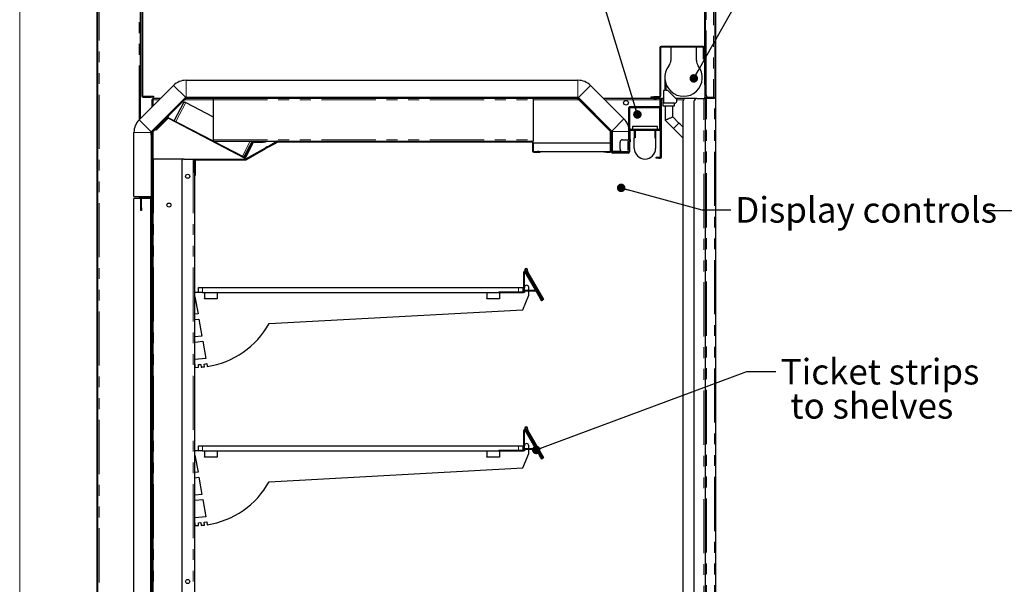
# Model space of a CAD drawing. Units: millimetres. Extents: x 0 to 586, y 0 to 420.
# Drawn here: x 6 to 121, y 205 to 271 of the extents above; entities that cross this region are included whole.
import ezdxf

# ---------------------------------------------------------------- set-up
doc = ezdxf.new("R2010")
doc.units = ezdxf.units.MM
doc.linetypes.add('PHANTOM', pattern=[12.7, 6.35, -1.27, 1.27, -1.27, 1.27, -1.27])
doc.styles.add('SLDTEXTSTYLE0', font='TXT', dxfattribs={"width": 0.605})
doc.dimstyles.new('SLDDIMSTYLE0', dxfattribs={"dimtxt": 0.18, "dimasz": 1, "dimexe": 0, "dimexo": 0.0625, "dimgap": 0, "dimtad": 0, "dimtih": 1, "dimtoh": 1, "dimdec": 0, "dimrnd": 1e-09, "dimzin": 0, "dimdsep": 46, "dimtxsty": 'Standard', "dimblk1": 'DOT', "dimblk2": 'DOT', "dimsah": 1, "dimcen": 0.09, "dimadec": 0, "dimazin": 0, "dimtfac": 1, "dimtdec": 0, "dimtofl": 0, "dimtmove": 0, "dimatfit": 3, "dimldrblk": 'DOT', "dimfxl": 0, "dimfrac": 2, "dimtolj": 1, "dimtzin": 0, "dimarcsym": 0})

# ---------------------------------------------------------------- blocks, each defined once
blk = doc.blocks.new('_DOT')
at = {"color": 0, "linetype": 'ByBlock', "lineweight": -2}
blk.add_line((-0.5, 0), (-1, 0), dxfattribs=at)
at = {"color": 0, "linetype": 'ByBlock', "const_width": 0.5}
blk.add_lwpolyline([(-0.25, 0, 1), (0.25, 0, 1)], format="xyb", close=True, dxfattribs=at)
blk = doc.blocks.new('SW_NOTE_2')
at = {"color": 0, "linetype": 'Continuous', "lineweight": 0, "char_height": 3, "attachment_point": 1, "style": 'SLDTEXTSTYLE0'}
for s, insert in [('Ticket strips', (0.59, 1.48)), ('to shelves', (1.72, -2.52))]:
    blk.add_mtext(s, dxfattribs=dict(at, insert=insert))

msp = doc.modelspace()

# ---------------------------------------------------------------- linework, layer by layer
at = {"color": 7, "linetype": 'Continuous', "lineweight": 18}
msp.add_line((5.873, 9.004), (5.873, 411.004), dxfattribs=at)
at = {"color": 7, "linetype": 'Continuous', "lineweight": 25}
for p, q in [((14.939, 141.98), (14.939, 277.14)), ((15.039, 141.98), (15.039, 277.14)), ((20.039, 259.859), (20.039, 277.09)), ((87.339, 262.36), (87.339, 277.14)), ((87.439, 97.2), (87.439, 277.14)), ((20.17, 276.84), (20.17, 262.51)), ((20.27, 276.84), (20.27, 262.51)), ((86.139, 264.108), (86.139, 276.84)), ((86.239, 264.108), (86.239, 276.84)), ((80.859, 268.14), (80.859, 262.46)), ((80.959, 268.14), (80.959, 262.46)), ((85.949, 268.3), (81.019, 268.3)), ((85.949, 268.2), (81.019, 268.2)), ((82.159, 268.2), (82.159, 266.648)), ((85.159, 266.648), (85.159, 268.2)), ((86.009, 267.1), (86.009, 268.14)), ((86.109, 267.1), (86.109, 268.14)), ((86.009, 266.8), (86.009, 267.1)), ((86.109, 266.8), (86.009, 266.8)), ((86.109, 267.1), (86.109, 266.8)), ((25.364, 264.33), (71.285, 264.33)), ((81.459, 264.65), (81.459, 263.15)), ((19.863, 259.682), (23.908, 263.727)), ((72.741, 263.727), (76.676, 259.792)), ((81.309, 263.15), (81.309, 261.65)), ((81.459, 263.15), (81.309, 263.15)), ((81.559, 263.995), (81.559, 263.15)), ((81.809, 263.15), (81.559, 263.15)), ((82.797, 262.163), (81.809, 263.15)), ((86.139, 263.808), (86.139, 264.108)), ((86.239, 263.808), (86.139, 263.808)), ((86.179, 262.3), (86.179, 263.793)), ((86.299, 263.793), (86.179, 263.793)), ((86.239, 264.108), (86.239, 263.808)), ((86.239, 263.808), (86.299, 263.808)), ((86.299, 262.608), (86.299, 263.808)), ((20.33, 262.45), (21.27, 262.45)), ((20.33, 262.35), (21.27, 262.35)), ((21.27, 262.45), (21.57, 262.45)), ((21.57, 262.35), (21.27, 262.35)), ((21.277, 258.268), (25.322, 262.313)), ((25.271, 262.254), (21.306, 258.289)), ((21.359, 262.083), (21.459, 262.083)), ((21.359, 262.083), (21.359, 261.179)), ((25.342, 262.183), (21.377, 258.218)), ((21.469, 262.09), (21.489, 262.09)), ((21.469, 262.07), (21.469, 262.09)), ((21.477, 262.2), (21.477, 262.1)), ((22.381, 262.2), (21.477, 262.2)), ((21.57, 262.45), (21.57, 262.35)), ((25.218, 262.2), (25.209, 262.2)), ((25.364, 262.33), (71.285, 262.33)), ((25.384, 262.2), (25.384, 262.3)), ((25.384, 262.3), (25.684, 262.3)), ((25.684, 262.2), (25.384, 262.2)), ((70.889, 262.3), (25.684, 262.3)), ((70.889, 262.2), (25.684, 262.2)), ((28.539, 262.2), (28.539, 262.04)), ((28.539, 262.04), (28.539, 257.36)), ((66.039, 262.2), (66.039, 262.04)), ((66.039, 262.04), (66.039, 257.36)), ((70.889, 262.3), (71.189, 262.3)), ((71.189, 262.2), (70.889, 262.2)), ((71.189, 262.3), (71.189, 262.2)), ((71.232, 262.183), (75.097, 258.318)), ((71.303, 262.254), (75.167, 258.389)), ((71.327, 262.313), (75.262, 258.378)), ((71.439, 262.2), (71.356, 262.2)), ((79.859, 262.2), (74.268, 262.2)), ((79.859, 262.3), (79.859, 262.4)), ((79.859, 262.4), (80.159, 262.4)), ((80.159, 262.3), (79.859, 262.3)), ((79.859, 262.2), (79.859, 262.3)), ((80.159, 262.2), (79.859, 262.2)), ((80.799, 262.4), (80.159, 262.4)), ((80.799, 262.3), (80.159, 262.3)), ((80.159, 262.3), (80.499, 262.3)), ((80.159, 262.2), (80.499, 262.2)), ((80.799, 262.2), (80.499, 262.2)), ((80.799, 262.3), (80.799, 262.2)), ((80.859, 262.14), (80.859, 261.26)), ((80.959, 262.2), (80.948, 262.2)), ((80.959, 262.14), (80.959, 262.2)), ((80.959, 262.2), (81.059, 262.2)), ((80.959, 262.14), (80.959, 261.26)), ((81.309, 262.2), (81.059, 262.2)), ((81.059, 262.2), (81.059, 261.9)), ((81.059, 255.36), (81.059, 261.9)), ((83.909, 262.2), (82.759, 262.2)), ((83.609, 158.4), (83.609, 261.9)), ((85.209, 262.2), (83.909, 262.2)), ((84.909, 158.4), (84.909, 261.9)), ((85.209, 262.2), (86.049, 262.2)), ((86.049, 262.2), (86.209, 262.2)), ((86.139, 262.2), (86.139, 262.3)), ((86.139, 262.3), (86.439, 262.3)), ((86.209, 158.1), (86.209, 262.2)), ((86.439, 262.2), (86.209, 262.2)), ((87.179, 262.3), (86.439, 262.3)), ((87.179, 262.2), (86.439, 262.2)), ((87.179, 262.308), (86.599, 262.308)), ((23.991, 259.587), (25.146, 261.804)), ((25.323, 261.712), (28.539, 260.038)), ((77.209, 261.04), (77.209, 257.36)), ((77.309, 261.04), (77.309, 257.36)), ((80.799, 261.2), (77.369, 261.2)), ((80.799, 261.1), (77.369, 261.1)), ((80.859, 261.1), (80.959, 261.1)), ((80.859, 260.8), (80.859, 261.1)), ((80.859, 258.66), (80.859, 260.8)), ((80.959, 255.36), (80.959, 261.26)), ((81.209, 261.85), (81.209, 261.35)), ((81.309, 261.85), (81.209, 261.85)), ((81.209, 261.35), (82.609, 261.35)), ((82.585, 261.65), (81.309, 261.65)), ((81.497, 261.35), (81.497, 259.664)), ((82.397, 260.037), (82.397, 261.35)), ((82.609, 261.35), (82.609, 261.65)), ((21.998, 258.741), (23.169, 259.912)), ((22.047, 258.692), (23.218, 259.863)), ((23.289, 259.874), (32.182, 255.244)), ((23.321, 259.936), (28.539, 257.219)), ((81.497, 259.664), (82.478, 258.684)), ((83.114, 259.32), (82.397, 260.037)), ((21.835, 258.48), (21.786, 258.529)), ((77.409, 257.4), (77.409, 258.44)), ((77.469, 258.6), (80.799, 258.6)), ((77.469, 258.5), (80.799, 258.5)), ((77.684, 258.9), (77.684, 258.6)), ((80.584, 258.9), (77.684, 258.9)), ((77.884, 258.5), (77.884, 258.4)), ((77.984, 258.5), (77.984, 258.4)), ((80.284, 258.5), (80.284, 258.4)), ((80.384, 258.5), (80.384, 258.4)), ((80.584, 258.6), (80.584, 258.9)), ((19.259, 250.7), (19.259, 258.226)), ((21.259, 258.176), (21.259, 258.226)), ((21.259, 258.176), (21.359, 258.176)), ((21.259, 257.876), (21.259, 258.176)), ((21.259, 257.876), (21.259, 250.74)), ((21.359, 258.35), (21.359, 258.342)), ((21.359, 258.176), (21.359, 257.876)), ((21.359, 257.876), (21.359, 250.74)), ((28.539, 257.36), (28.539, 257.2)), ((66.039, 257.36), (66.039, 257.2)), ((75.114, 256.06), (75.114, 258.276)), ((75.214, 256.06), (75.214, 258.276)), ((75.279, 258.336), (75.279, 256.03)), ((76.509, 257.36), (77.149, 257.36)), ((77.309, 257.36), (77.149, 257.36)), ((77.279, 258.336), (77.279, 257.36)), ((77.309, 257.36), (77.309, 257.136)), ((77.409, 257.4), (77.409, 257.1)), ((77.984, 258.4), (77.884, 258.4)), ((77.884, 258.4), (77.884, 257.6)), ((77.984, 257.6), (77.884, 257.6)), ((77.884, 256.35), (77.884, 257.6)), ((77.984, 258.4), (77.984, 257.6)), ((80.284, 258.4), (80.384, 258.4)), ((80.284, 258.4), (80.284, 257.6)), ((80.284, 257.6), (80.384, 257.6)), ((80.384, 258.4), (80.384, 257.6)), ((80.384, 257.6), (80.384, 256.35)), ((83.538, 257.623), (83.609, 257.565)), ((28.539, 257.2), (36.09, 257.2)), ((28.575, 257.2), (32.214, 255.306)), ((33.121, 257.2), (32.152, 255.339)), ((32.295, 255.332), (33.211, 257.091)), ((32.357, 255.299), (33.273, 257.059)), ((32.373, 255.109), (34.661, 256.429)), ((32.423, 255.022), (34.711, 256.342)), ((33.326, 257.161), (34.39, 257.161)), ((33.326, 257.091), (34.39, 257.091)), ((34.39, 257.161), (34.69, 257.161)), ((34.69, 257.091), (34.39, 257.091)), ((34.69, 257.161), (34.69, 257.091)), ((34.92, 256.579), (34.97, 256.492)), ((35.02, 256.492), (34.97, 256.579)), ((35.23, 256.729), (36.01, 257.179)), ((35.28, 256.642), (36.06, 257.092)), ((36.09, 257.2), (65.879, 257.2)), ((36.09, 257.1), (65.879, 257.1)), ((65.879, 257.2), (66.039, 257.2)), ((65.939, 257.04), (65.939, 256.06)), ((66.039, 257.04), (66.039, 256.06)), ((66.039, 257), (75.039, 257)), ((75.039, 257), (75.039, 256)), ((75.214, 256.4), (75.279, 256.4)), ((76.209, 256.26), (76.209, 257.06)), ((77.129, 257.085), (77.129, 256.235)), ((77.209, 257.136), (77.309, 257.136)), ((77.209, 257.085), (77.209, 257.136)), ((77.209, 256.235), (77.209, 257.085)), ((77.209, 256.184), (77.209, 256.235)), ((77.309, 256.184), (77.209, 256.184)), ((77.309, 257.085), (77.309, 257.136)), ((77.409, 257.1), (77.309, 257.1)), ((77.309, 256.235), (77.309, 257.085)), ((77.309, 256.184), (77.309, 256.235)), ((77.309, 256.184), (77.309, 255.96)), ((77.359, 256.1), (77.359, 257.1)), ((21.359, 255.1), (21.479, 255.1)), ((21.479, 255.1), (21.479, 254.8)), ((21.539, 255.1), (21.479, 255.1)), ((25.159, 255.1), (21.539, 255.1)), ((25.159, 255.1), (26.179, 255.1)), ((26.179, 255.1), (26.359, 255.1)), ((26.359, 255.1), (26.359, 254.94)), ((26.519, 255.1), (32.343, 255.1)), ((26.519, 255), (32.343, 255)), ((66.099, 256), (66.539, 256)), ((66.099, 255.9), (66.539, 255.9)), ((66.705, 256), (66.539, 256)), ((66.539, 255.9), (66.839, 255.9)), ((66.705, 256), (74.354, 256)), ((66.839, 255.9), (66.839, 256)), ((74.314, 255.9), (74.314, 256)), ((74.614, 255.9), (74.314, 255.9)), ((74.354, 256), (74.614, 256)), ((74.614, 256), (75.054, 256)), ((74.614, 255.9), (75.054, 255.9)), ((75.209, 255.96), (75.209, 256.1)), ((75.279, 256.03), (76.317, 256.03)), ((75.309, 255.96), (75.309, 256.1)), ((77.149, 255.9), (75.369, 255.9)), ((77.149, 255.8), (75.369, 255.8)), ((77.149, 255.96), (76.509, 255.96)), ((77.149, 255.96), (77.309, 255.96)), ((80.459, 255.2), (80.459, 255.3)), ((80.459, 255.3), (80.759, 255.3)), ((80.759, 255.2), (80.459, 255.2)), ((80.759, 255.3), (80.899, 255.3)), ((80.759, 255.2), (80.899, 255.2)), ((21.479, 254.8), (21.479, 160.45)), ((24.859, 254.8), (24.859, 153)), ((26.359, 253.5), (26.359, 254.94)), ((26.459, 253.5), (26.459, 254.94)), ((26.359, 253.5), (26.359, 253.297)), ((26.359, 253.297), (26.359, 162.5)), ((26.359, 253.2), (26.459, 253.2)), ((26.459, 253.2), (26.459, 253.5)), ((20.059, 250.48), (19.249, 250.48)), ((19.249, 160.7), (19.249, 250.48)), ((19.259, 250.7), (21.244, 250.7)), ((20.039, 250.48), (20.039, 250.7)), ((20.059, 249.38), (20.059, 250.52)), ((20.159, 250.68), (20.159, 250.669)), ((20.159, 249.38), (20.159, 250.52)), ((20.459, 250.51), (20.159, 250.51)), ((21.249, 250.48), (20.159, 250.48)), ((21.199, 250.68), (20.219, 250.68)), ((21.199, 250.58), (20.219, 250.58)), ((21.229, 250.58), (20.459, 250.58)), ((21.229, 250.51), (20.459, 250.51)), ((21.249, 160.7), (21.249, 250.48)), ((21.289, 250.45), (21.289, 160.71)), ((21.329, 250.647), (21.329, 250.534)), ((21.359, 250.74), (21.359, 250.45)), ((21.359, 250.45), (21.359, 160.71)), ((20.059, 249.08), (20.059, 249.38)), ((20.159, 249.38), (20.159, 249.08)), ((20.159, 249.08), (20.059, 249.08)), ((64.939, 239.55), (64.939, 241.839)), ((65.009, 239.55), (65.009, 241.839)), ((65.126, 241.889), (65.06, 242.002)), ((65.065, 241.854), (66.759, 238.919)), ((67.134, 238.551), (65.121, 242.037)), ((65.126, 241.889), (66.82, 238.954)), ((65.314, 241.823), (67.186, 238.581)), ((65.374, 241.858), (67.246, 238.616)), ((26.809, 239.45), (26.809, 240.05)), ((26.809, 240.05), (27.309, 240.05)), ((27.309, 240.05), (64.309, 240.05)), ((64.309, 240.05), (64.809, 240.05)), ((64.809, 240.05), (64.809, 239.52)), ((65.509, 239.68), (65.509, 240.05)), ((26.809, 239.45), (26.359, 239.45)), ((26.359, 238.95), (26.409, 238.95)), ((26.409, 238.95), (26.765, 236.936)), ((27.309, 239.45), (26.809, 239.45)), ((27.309, 239.45), (64.309, 239.45)), ((27.509, 239.45), (27.509, 238.75)), ((29.009, 239.45), (29.009, 238.75)), ((60.594, 239.45), (60.594, 238.75)), ((62.009, 239.52), (64.909, 239.52)), ((62.009, 239.45), (64.909, 239.45)), ((62.094, 239.45), (62.094, 238.75)), ((64.81, 237.438), (65.509, 239.15)), ((65.009, 239.45), (64.909, 239.45)), ((65.009, 239.55), (65.009, 239.45)), ((65.037, 239.61), (65.037, 239.68)), ((66.32, 239.68), (65.037, 239.68)), ((66.343, 239.61), (65.037, 239.61)), ((65.509, 239.15), (65.509, 239.61)), ((27.509, 238.7), (27.509, 238.75)), ((29.009, 238.7), (27.509, 238.7)), ((29.009, 238.75), (29.009, 238.7)), ((60.594, 238.7), (60.594, 238.75)), ((62.094, 238.7), (60.594, 238.7)), ((62.094, 238.75), (62.094, 238.7)), ((67.07, 238.521), (67.009, 238.486)), ((67.073, 238.516), (67.037, 238.579)), ((67.073, 238.516), (67.134, 238.551)), ((67.186, 238.581), (67.246, 238.616)), ((26.409, 236.901), (26.359, 236.901)), ((26.765, 236.936), (26.409, 236.901)), ((35.094, 235.83), (64.81, 237.438)), ((26.359, 236.3), (26.409, 236.3)), ((26.409, 236.3), (26.869, 236.345)), ((26.869, 236.345), (27.224, 234.329)), ((26.409, 234.25), (26.359, 234.25)), ((27.224, 234.329), (26.409, 234.25)), ((26.359, 233.65), (26.42, 233.65)), ((26.42, 233.65), (27.328, 233.738)), ((27.328, 233.738), (27.685, 231.714)), ((26.409, 231.591), (26.359, 231.591)), ((26.359, 231), (26.384, 231)), ((26.384, 231), (26.384, 230.68)), ((27.685, 231.714), (26.409, 231.591)), ((26.804, 231.005), (27.102, 231.031)), ((26.817, 230.691), (26.804, 231.005)), ((27.102, 231.031), (27.13, 230.709)), ((27.495, 231.069), (27.79, 231.121)), ((27.537, 230.747), (27.495, 231.069)), ((27.79, 231.121), (27.849, 230.788)), ((26.384, 230.68), (26.817, 230.691)), ((64.939, 221), (64.939, 223.289)), ((65.009, 221), (65.009, 223.289)), ((65.126, 223.339), (65.06, 223.452)), ((65.065, 223.304), (66.759, 220.369)), ((67.134, 220.001), (65.121, 223.487)), ((65.126, 223.339), (66.82, 220.404)), ((65.314, 223.273), (67.186, 220.031)), ((65.374, 223.308), (67.246, 220.066)), ((26.809, 220.9), (26.809, 221.5)), ((26.809, 221.5), (27.309, 221.5)), ((27.309, 221.5), (64.309, 221.5)), ((64.309, 221.5), (64.809, 221.5)), ((64.809, 221.5), (64.809, 220.97)), ((65.509, 221.13), (65.509, 221.5)), ((26.809, 220.9), (26.359, 220.9)), ((26.359, 220.4), (26.409, 220.4)), ((26.409, 220.4), (26.765, 218.386)), ((27.309, 220.9), (26.809, 220.9)), ((27.309, 220.9), (64.309, 220.9)), ((27.509, 220.9), (27.509, 220.2)), ((29.009, 220.9), (29.009, 220.2)), ((60.594, 220.9), (60.594, 220.2)), ((62.009, 220.97), (64.909, 220.97)), ((62.009, 220.9), (64.909, 220.9)), ((62.094, 220.9), (62.094, 220.2)), ((64.81, 218.888), (65.509, 220.6)), ((65.009, 220.9), (64.909, 220.9)), ((65.009, 221), (65.009, 220.9)), ((66.32, 221.13), (65.037, 221.13)), ((65.037, 221.06), (65.037, 221.13)), ((66.343, 221.06), (65.037, 221.06)), ((65.509, 220.6), (65.509, 221.06)), ((27.509, 220.15), (27.509, 220.2)), ((29.009, 220.15), (27.509, 220.15)), ((29.009, 220.2), (29.009, 220.15)), ((60.594, 220.15), (60.594, 220.2)), ((62.094, 220.15), (60.594, 220.15)), ((62.094, 220.2), (62.094, 220.15)), ((67.07, 219.971), (67.009, 219.936)), ((67.073, 219.966), (67.037, 220.029)), ((67.073, 219.966), (67.134, 220.001)), ((67.186, 220.031), (67.246, 220.066)), ((26.409, 218.351), (26.359, 218.351)), ((26.765, 218.386), (26.409, 218.351)), ((35.094, 217.28), (64.81, 218.888)), ((26.359, 217.75), (26.409, 217.75)), ((26.409, 217.75), (26.869, 217.795)), ((26.869, 217.795), (27.224, 215.779)), ((27.224, 215.779), (26.409, 215.7)), ((26.409, 215.7), (26.359, 215.7)), ((26.359, 215.1), (26.42, 215.1)), ((26.42, 215.1), (27.328, 215.188)), ((27.328, 215.188), (27.685, 213.164)), ((26.409, 213.041), (26.359, 213.041)), ((26.359, 212.45), (26.384, 212.45)), ((26.384, 212.45), (26.384, 212.13)), ((27.685, 213.164), (26.409, 213.041)), ((26.804, 212.455), (27.102, 212.481)), ((26.817, 212.141), (26.804, 212.455)), ((27.102, 212.481), (27.13, 212.159)), ((27.495, 212.519), (27.79, 212.571)), ((27.537, 212.197), (27.495, 212.519)), ((27.79, 212.571), (27.849, 212.238)), ((26.384, 212.13), (26.817, 212.141))]:
    msp.add_line(p, q, dxfattribs=at)
at = {"color": 8, "linetype": 'PHANTOM', "lineweight": 18}
for p, q in [((15.199, 141.98), (15.199, 277.09)), ((19.879, 259.699), (19.879, 277.09)), ((86.299, 263.808), (86.299, 277.14)), ((87.179, 277.14), (87.179, 262.308)), ((80.959, 268.14), (80.859, 268.14)), ((81.019, 268.3), (81.019, 268.2)), ((85.949, 268.2), (85.949, 268.3)), ((86.109, 268.14), (86.009, 268.14)), ((86.009, 267.1), (86.109, 267.1)), ((25.364, 264.33), (25.364, 262.33)), ((71.285, 262.33), (71.285, 264.33)), ((25.322, 262.313), (23.908, 263.727)), ((72.741, 263.727), (71.327, 262.313)), ((86.139, 264.108), (86.239, 264.108)), ((20.17, 262.51), (20.27, 262.51)), ((20.33, 262.45), (20.33, 262.35)), ((21.27, 262.35), (21.27, 262.45)), ((21.519, 262.04), (21.519, 261.339)), ((22.221, 262.04), (21.519, 262.04)), ((25.058, 262.04), (25.049, 262.04)), ((28.539, 262.04), (25.199, 262.04)), ((25.271, 262.254), (25.342, 262.183)), ((25.684, 262.3), (25.684, 262.2)), ((28.539, 262.04), (66.039, 262.04)), ((71.374, 262.04), (66.039, 262.04)), ((70.889, 262.2), (70.889, 262.3)), ((71.232, 262.183), (71.303, 262.254)), ((71.599, 262.04), (71.516, 262.04)), ((80.859, 262.04), (74.428, 262.04)), ((80.159, 262.4), (80.159, 262.3)), ((80.159, 262.3), (80.159, 262.2)), ((80.499, 262.2), (80.499, 262.3)), ((80.799, 262.3), (80.799, 262.4)), ((80.859, 262.46), (80.959, 262.46)), ((80.959, 262.14), (80.859, 262.14)), ((81.059, 261.9), (80.959, 261.9)), ((81.309, 262.04), (81.059, 262.04)), ((83.644, 262.04), (82.871, 262.04)), ((86.049, 158.1), (86.049, 262.2)), ((86.339, 262.3), (86.339, 262.458)), ((86.339, 158.18), (86.339, 262.2)), ((86.439, 262.3), (86.439, 262.2)), ((87.179, 262.2), (87.179, 262.3)), ((87.279, 97.2), (87.279, 262.237)), ((25.323, 261.712), (24.169, 259.494)), ((77.309, 261.04), (77.209, 261.04)), ((77.369, 261.2), (77.369, 261.1)), ((80.799, 261.1), (80.799, 261.2)), ((80.859, 261.26), (80.959, 261.26)), ((80.959, 260.8), (80.859, 260.8)), ((19.863, 259.682), (21.277, 258.268)), ((23.169, 259.912), (23.218, 259.863)), ((23.289, 259.874), (23.321, 259.936)), ((75.262, 258.378), (76.676, 259.792)), ((21.519, 258.51), (21.519, 258.502)), ((21.998, 258.741), (22.047, 258.692)), ((77.409, 258.44), (77.309, 258.44)), ((77.469, 258.6), (77.469, 258.5)), ((80.799, 258.5), (80.799, 258.6)), ((80.859, 258.66), (80.959, 258.66)), ((21.259, 258.226), (19.259, 258.226)), ((21.359, 257.876), (21.259, 257.876)), ((21.377, 258.218), (21.306, 258.289)), ((21.519, 258.36), (21.519, 255.1)), ((28.539, 257.36), (66.039, 257.36)), ((75.097, 258.318), (75.167, 258.389)), ((75.114, 258.276), (75.214, 258.276)), ((77.279, 258.336), (75.279, 258.336)), ((77.149, 257.136), (77.149, 257.36)), ((77.309, 257.4), (77.409, 257.4)), ((31.975, 255.431), (32.896, 257.2)), ((33.211, 257.091), (33.273, 257.059)), ((33.326, 257.091), (33.326, 257.161)), ((34.39, 257.091), (34.39, 257.161)), ((34.711, 256.342), (34.661, 256.429)), ((35.23, 256.729), (35.28, 256.642)), ((36.01, 257.179), (36.06, 257.092)), ((36.09, 257.1), (36.09, 257.2)), ((65.879, 257.2), (65.879, 257.1)), ((65.939, 257.04), (66.039, 257.04)), ((77.149, 255.96), (77.149, 256.184)), ((77.209, 257.085), (77.309, 257.085)), ((77.209, 256.235), (77.309, 256.235)), ((21.539, 255.1), (21.539, 160.45)), ((26.179, 255.1), (26.179, 162.5)), ((26.519, 255), (26.519, 255.1)), ((32.214, 255.306), (32.182, 255.244)), ((32.357, 255.299), (32.295, 255.332)), ((32.343, 255.1), (32.343, 255)), ((32.423, 255.022), (32.373, 255.109)), ((66.039, 256.06), (65.939, 256.06)), ((66.099, 255.9), (66.099, 256)), ((66.539, 256), (66.539, 255.9)), ((74.614, 256), (74.614, 255.9)), ((75.054, 256), (75.054, 255.9)), ((75.114, 256.06), (75.214, 256.06)), ((75.309, 256.1), (75.209, 256.1)), ((75.209, 255.96), (75.309, 255.96)), ((75.369, 255.9), (75.369, 255.8)), ((77.149, 255.8), (77.149, 255.9)), ((80.759, 255.3), (80.759, 255.2)), ((80.899, 255.2), (80.899, 255.3)), ((80.959, 255.36), (81.059, 255.36)), ((21.479, 254.8), (21.359, 254.8)), ((26.359, 254.94), (26.459, 254.94)), ((26.459, 253.5), (26.359, 253.5)), ((19.879, 250.48), (19.879, 250.7)), ((20.159, 250.52), (20.059, 250.52)), ((20.219, 250.58), (20.219, 250.68)), ((20.459, 250.58), (20.459, 250.51)), ((21.199, 250.68), (21.199, 250.58)), ((21.229, 250.51), (21.229, 250.58)), ((21.259, 250.74), (21.359, 250.74)), ((21.289, 250.45), (21.359, 250.45)), ((20.059, 249.38), (20.159, 249.38)), ((65.009, 241.839), (64.939, 241.839)), ((65.121, 242.037), (65.06, 242.002)), ((65.126, 241.889), (65.065, 241.854)), ((65.306, 242.043), (65.369, 242.012)), ((65.374, 241.858), (65.314, 241.823)), ((27.309, 240.05), (27.309, 239.45)), ((64.309, 239.45), (64.309, 240.05)), ((62.009, 239.52), (62.009, 239.45)), ((64.909, 239.45), (64.909, 239.52)), ((64.939, 239.55), (65.009, 239.55)), ((66.343, 239.61), (66.343, 239.64)), ((66.759, 238.919), (66.82, 238.954)), ((27.509, 238.75), (29.009, 238.75)), ((60.594, 238.75), (62.094, 238.75)), ((65.009, 223.289), (64.939, 223.289)), ((65.121, 223.487), (65.06, 223.452)), ((65.126, 223.339), (65.065, 223.304)), ((65.306, 223.493), (65.369, 223.462)), ((65.374, 223.308), (65.314, 223.273)), ((27.309, 221.5), (27.309, 220.9)), ((64.309, 220.9), (64.309, 221.5)), ((62.009, 220.97), (62.009, 220.9)), ((64.909, 220.9), (64.909, 220.97)), ((64.939, 221), (65.009, 221)), ((66.343, 221.06), (66.343, 221.09)), ((66.759, 220.369), (66.82, 220.404)), ((27.509, 220.2), (29.009, 220.2)), ((60.594, 220.2), (62.094, 220.2))]:
    msp.add_line(p, q, dxfattribs=at)
at = {"color": 7, "linetype": 'Continuous', "lineweight": 25, "flags": 128}
for points in [[(21.359, 262.083), (21.362, 262.082), (21.369, 262.08), (21.381, 262.077), (21.397, 262.073), (21.417, 262.068), (21.439, 262.062), (21.465, 262.055), (21.492, 262.048), (21.519, 262.04)], [(21.519, 262.04), (21.511, 262.072), (21.503, 262.102), (21.496, 262.129), (21.489, 262.154), (21.484, 262.174), (21.48, 262.188), (21.478, 262.197), (21.477, 262.2)], [(21.519, 262.04), (21.512, 262.051), (21.505, 262.061), (21.498, 262.07), (21.496, 262.074)], [(25.146, 261.804), (25.149, 261.802), (25.159, 261.797), (25.176, 261.789), (25.198, 261.777), (25.225, 261.763), (25.255, 261.747), (25.289, 261.73), (25.323, 261.712)], [(81.497, 259.664), (81.504, 259.667), (81.524, 259.675), (81.558, 259.689), (81.603, 259.708), (81.658, 259.731), (81.722, 259.757), (81.793, 259.787), (81.869, 259.818), (81.947, 259.85), (82.025, 259.883), (82.101, 259.914), (82.172, 259.944), (82.237, 259.97), (82.292, 259.993), (82.337, 260.012), (82.37, 260.026), (82.39, 260.034), (82.397, 260.037)], [(21.786, 258.529), (21.79, 258.533), (21.802, 258.545), (21.822, 258.565), (21.848, 258.591), (21.88, 258.623), (21.917, 258.66), (21.957, 258.7), (21.998, 258.741)], [(22.047, 258.692), (22.006, 258.65), (21.966, 258.611), (21.93, 258.574), (21.897, 258.542), (21.871, 258.515), (21.851, 258.496), (21.839, 258.484), (21.835, 258.48)], [(82.478, 258.684), (82.644, 258.518), (82.805, 258.356), (82.959, 258.202), (83.101, 258.06), (83.228, 257.934), (83.336, 257.826), (83.423, 257.739), (83.486, 257.675), (83.525, 257.636), (83.538, 257.623)], [(83.609, 258.825), (83.596, 258.839), (83.442, 258.992), (83.28, 259.154), (83.114, 259.32)], [(34.661, 256.429), (34.711, 256.458), (34.76, 256.486), (34.805, 256.512), (34.844, 256.535), (34.877, 256.554), (34.901, 256.568), (34.915, 256.576), (34.92, 256.579)], [(34.97, 256.492), (34.965, 256.49), (34.951, 256.481), (34.927, 256.467), (34.894, 256.448), (34.855, 256.426), (34.81, 256.4), (34.761, 256.372), (34.711, 256.342)], [(34.97, 256.579), (34.975, 256.582), (34.99, 256.59), (35.014, 256.604), (35.046, 256.623), (35.086, 256.646), (35.131, 256.672), (35.179, 256.7), (35.23, 256.729)], [(35.28, 256.642), (35.229, 256.613), (35.181, 256.585), (35.136, 256.559), (35.096, 256.536), (35.064, 256.518), (35.04, 256.504), (35.025, 256.495), (35.02, 256.492)], [(67.009, 238.486), (67.005, 238.495), (66.99, 238.519), (66.967, 238.559), (66.936, 238.613), (66.898, 238.679), (66.855, 238.754), (66.808, 238.835), (66.759, 238.919)], [(66.82, 238.954), (66.869, 238.87), (66.916, 238.789), (66.959, 238.714), (66.997, 238.648), (67.028, 238.594), (67.037, 238.579)], [(67.009, 219.936), (67.005, 219.945), (66.99, 219.969), (66.967, 220.009), (66.936, 220.063), (66.898, 220.129), (66.855, 220.204), (66.808, 220.285), (66.759, 220.369)], [(66.82, 220.404), (66.869, 220.32), (66.916, 220.239), (66.959, 220.164), (66.997, 220.098), (67.028, 220.044), (67.037, 220.029)]]:
    msp.add_lwpolyline(points, dxfattribs=at)
at = {"color": 8, "linetype": 'PHANTOM', "lineweight": 18, "flags": 128}
msp.add_lwpolyline([(82.478, 258.684), (82.49, 258.697), (82.528, 258.734), (82.587, 258.794), (82.664, 258.87), (82.75, 258.957), (82.841, 259.047), (82.928, 259.134), (83.004, 259.21), (83.063, 259.27), (83.101, 259.307), (83.114, 259.32), (83.114, 259.32)], dxfattribs=at)
at = {"color": 7, "linetype": 'Continuous', "lineweight": 25}
for centre, radius in [((76.909, 261.7), 0.275), ((25.559, 253.08), 0.24), ((23.359, 249.7), 0.24), ((25.559, 205.58), 0.24)]:
    msp.add_circle(centre, radius, dxfattribs=at)
for centre, radius, start, end in [((81.019, 268.14), 0.16, 90, 180), ((81.019, 268.14), 0.06, 90, 180), ((85.949, 268.14), 0.16, 0, 90), ((85.949, 268.14), 0.06, 0, 90), ((81.159, 266.648), 1, 321.37517, 0), ((86.159, 266.648), 1, 180, 218.62483), ((83.659, 264.65), 2.2, 141.37517, 38.62483), ((25.364, 262.27), 2.06, 90, 135), ((71.285, 262.27), 2.06, 45, 90), ((20.33, 262.51), 0.16, 180, 270), ((20.33, 262.51), 0.06, 180, 270), ((28.517, 272.074), 12.232, 234.76446, 234.8218), ((23.787, 263.722), 2.822, 215.07124, 215.31969), ((4.249, 237.598), 29.929, 54.75649, 54.8342), ((25.384, 262.14), 0.16, 90, 135), ((25.364, 262.27), 0.06, 90, 135), ((25.384, 262.14), 0.06, 90, 135), ((71.189, 262.14), 0.16, 45, 90), ((71.189, 262.14), 0.06, 45, 90), ((71.285, 262.27), 0.06, 45, 90), ((80.799, 262.46), 0.06, 270, 0), ((80.799, 262.46), 0.16, 270, 0), ((80.799, 262.14), 0.16, 0, 90), ((80.799, 262.14), 0.06, 0, 90), ((82.585, 261.95), 0.3, 270, 45), ((83.909, 261.9), 0.3, 90, 180), ((85.209, 261.9), 0.3, 90, 180), ((86.599, 262.608), 0.3, 180, 270), ((77.369, 261.04), 0.16, 90, 180), ((77.369, 261.04), 0.06, 90, 180), ((80.799, 261.26), 0.16, 270, 0), ((80.799, 261.26), 0.06, 270, 0), ((21.319, 258.226), 2.06, 135, 180), ((23.261, 259.82), 0.13, 62.5, 135), ((23.261, 259.82), 0.06, 62.5, 135), ((75.219, 258.336), 2.06, 0, 45), ((77.469, 258.44), 0.16, 90, 180), ((77.469, 258.44), 0.06, 90, 180), ((80.799, 258.66), 0.16, 270, 0), ((80.799, 258.66), 0.06, 270, 0), ((21.419, 258.176), 0.16, 135, 180), ((21.319, 258.226), 0.06, 135, 180), ((21.419, 258.176), 0.06, 135, 180), ((75.054, 258.276), 0.06, 0, 45), ((75.054, 258.276), 0.16, 0, 45), ((75.219, 258.336), 0.06, 0, 45), ((76.509, 257.06), 0.3, 90, 180), ((33.326, 257.031), 0.13, 90, 152.5), ((33.326, 257.031), 0.06, 90, 152.5), ((36.09, 257.04), 0.16, 90, 120), ((36.09, 257.04), 0.06, 90, 120), ((65.879, 257.04), 0.16, 0, 90), ((65.879, 257.04), 0.06, 0, 90), ((76.509, 256.26), 0.3, 180, 270), ((77.204, 257.085), 0.075, 137.14171, 180), ((77.204, 256.235), 0.075, 180, 222.85829), ((79.134, 256.35), 1.25, 180, 0), ((25.159, 254.8), 0.3, 90, 180), ((26.519, 254.94), 0.16, 90, 180), ((26.519, 254.94), 0.06, 90, 180), ((32.242, 255.359), 0.13, 242.5, 332.5), ((32.242, 255.359), 0.06, 242.5, 332.5), ((32.343, 255.16), 0.06, 270, 300), ((32.343, 255.16), 0.16, 270, 300), ((66.099, 256.06), 0.16, 180, 270), ((66.099, 256.06), 0.06, 180, 270), ((75.054, 256.06), 0.16, 270, 0), ((75.054, 256.06), 0.06, 270, 0), ((75.369, 255.96), 0.16, 180, 270), ((75.369, 255.96), 0.06, 180, 270), ((77.149, 255.96), 0.16, 270, 0), ((77.149, 255.96), 0.06, 270, 0), ((77.259, 256.1), 0.1, 300, 0), ((80.899, 255.36), 0.06, 270, 0), ((80.899, 255.36), 0.16, 270, 0), ((20.219, 250.52), 0.16, 90, 180), ((20.219, 250.52), 0.06, 90, 180), ((21.199, 250.74), 0.16, 270, 0), ((21.199, 250.74), 0.06, 270, 0), ((21.229, 250.45), 0.13, 0, 90), ((21.229, 250.45), 0.06, 0, 90), ((65.212, 242.089), 0.175, 333.88461, 210), ((65.039, 241.839), 0.1, 30, 180), ((65.039, 241.839), 0.03, 30, 180), ((65.212, 242.089), 0.105, 333.88461, 210), ((65.516, 241.94), 0.234, 153.88461, 210), ((65.516, 241.94), 0.164, 153.88461, 210), ((65.259, 240.05), 0.25, 0, 180), ((64.909, 239.55), 0.1, 270, 0), ((64.909, 239.55), 0.03, 270, 0), ((66.343, 239.58), 0.03, 60, 90), ((26.409, 240.583), 9.9, 278.35957, 331.30847), ((26.409, 240.583), 9.9, 274.17673, 276.53935), ((65.039, 223.289), 0.1, 30, 180), ((65.039, 223.289), 0.03, 30, 180), ((65.212, 223.539), 0.175, 333.88461, 210), ((65.212, 223.539), 0.105, 333.88461, 210), ((65.516, 223.39), 0.234, 153.88461, 210), ((65.516, 223.39), 0.164, 153.88461, 210), ((65.259, 221.5), 0.25, 0, 180), ((64.909, 221), 0.1, 270, 0), ((64.909, 221), 0.03, 270, 0), ((66.343, 221.03), 0.03, 60, 90), ((26.409, 222.033), 9.9, 278.35957, 331.30847), ((26.409, 222.033), 9.9, 274.17673, 276.53935)]:
    msp.add_arc(centre, radius, start, end, dxfattribs=at)
for points, knots in [([(87.179, 262.308), (87.197, 262.308), (87.231, 262.309), (87.277, 262.318), (87.314, 262.329), (87.336, 262.344), (87.338, 262.355), (87.339, 262.36)], [0, 0, 0, 0, 0.1996352, 0.3985741, 0.605182, 0.8200483, 1, 1, 1, 1]), ([(87.339, 262.36), (87.339, 262.349), (87.337, 262.325), (87.325, 262.293), (87.308, 262.264), (87.28, 262.233), (87.237, 262.206), (87.198, 262.202), (87.179, 262.2)], [0, 0, 0, 0, 0.1466429, 0.2867806, 0.4206084, 0.5482537, 0.7848444, 1, 1, 1, 1]), ([(87.211, 262.309), (87.21, 262.309), (87.207, 262.307), (87.2, 262.304), (87.19, 262.301), (87.183, 262.301), (87.179, 262.3)], [0, 0, 0, 0, 0.030224, 0.3783813, 0.6996533, 1, 1, 1, 1]), ([(77.149, 257.136), (77.167, 257.143), (77.194, 257.152), (77.23, 257.157), (77.255, 257.158), (77.277, 257.157), (77.295, 257.153), (77.307, 257.146), (77.309, 257.14), (77.309, 257.136)], [0, 0, 0, 0, 0.2187831, 0.333899, 0.4539285, 0.5797998, 0.7123412, 0.8522084, 1, 1, 1, 1]), ([(77.309, 256.184), (77.308, 256.178), (77.305, 256.169), (77.289, 256.164), (77.271, 256.163), (77.248, 256.164), (77.219, 256.168), (77.185, 256.175), (77.162, 256.181), (77.149, 256.184)], [0, 0, 0, 0, 0.2187713, 0.3338964, 0.4539236, 0.5797922, 0.71232, 0.8521958, 1, 1, 1, 1]), ([(77.189, 257.158), (77.191, 257.157), (77.198, 257.157), (77.204, 257.152), (77.209, 257.146), (77.209, 257.14), (77.209, 257.136)], [0, 0, 0, 0, 0.2140471, 0.447504, 0.7076602, 1, 1, 1, 1]), ([(77.209, 256.184), (77.209, 256.181), (77.209, 256.175), (77.207, 256.171), (77.206, 256.169)], [0, 0, 0, 0, 0.5229731, 1, 1, 1, 1])]:
    msp.add_open_spline(points, degree=3, knots=knots, dxfattribs=at)

# ---------------------------------------------------------------- block references
at = {"color": 7, "linetype": 'Continuous', "lineweight": 0}
msp.add_blockref('SW_NOTE_2', (94.451, 230.194), dxfattribs=at)

# ---------------------------------------------------------------- texts
at = {"color": 7, "linetype": 'Continuous', "lineweight": 0, "insert": (89.716, 250.64), "char_height": 3, "attachment_point": 1, "style": 'SLDTEXTSTYLE0'}
msp.add_mtext('Display controls', dxfattribs=at)

# ---------------------------------------------------------------- leaders
at = {"color": 7, "linetype": 'Continuous', "lineweight": 0}
for points in [[(84.855, 264.547), (109.013, 307.282), (112.413, 307.282)], [(78.245, 260.327), (70.502, 285.922), (67.102, 285.922)], [(76.345, 251.717), (85.809, 249.126), (89.209, 249.126)], [(124.382, 251.913), (122.638, 249.029), (119.238, 249.029)], [(66.394, 221.003), (91.051, 230.194), (94.451, 230.194)]]:
    msp.add_leader(points, dimstyle='SLDDIMSTYLE0', dxfattribs=at)

doc.saveas('drawing.dxf')
